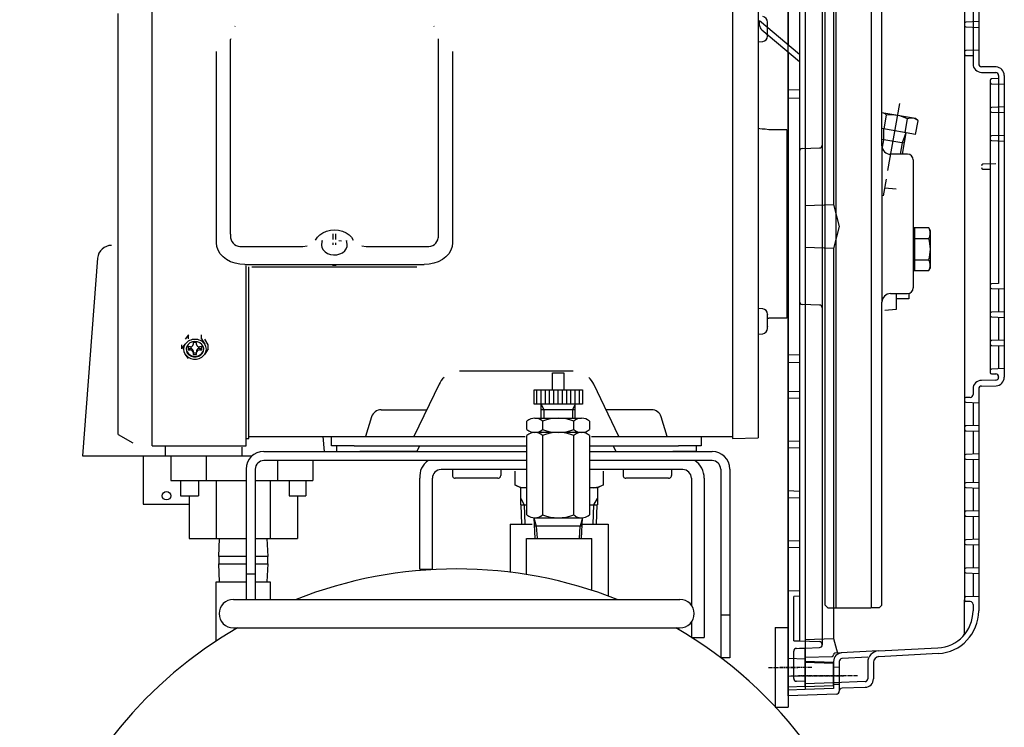
# Model space of a CAD drawing. Extents: x 5082 to 6859, y -6074 to -4933.
# Drawn here: x 5989 to 6335, y -5733 to -5484 of the extents above; entities that cross this region are included whole.
import ezdxf

# ---------------------------------------------------------------- set-up
doc = ezdxf.new("R2010")
doc.units = 0
doc.header["$MEASUREMENT"] = 0
doc.linetypes.add('DASH_CENTER', pattern=[36, 24, -3, 6, -3])
doc.linetypes.add('DOT_CENTER', pattern=[2, 1.25, -0.25, 0.25, -0.25])
doc.layers.get('0').update_dxf_attribs({"linetype": 'CONTINUOUS'})
doc.layers.add('1', color=7, linetype='CONTINUOUS')

# ---------------------------------------------------------------- blocks, each defined once
blk = doc.blocks.new('F07_10_3D')
at = {"layer": '1', "color": 2, "linetype": 'CONTINUOUS'}
for p, q in [((6293.06, -5543.46), (6297.06, -5543.81)), ((6303.56, -5572.7), (6303.56, -5557.3)), ((6308.48, -5557.5), (6303.56, -5557.5)), ((6309.06, -5558.5), (6308.48, -5557.5)), ((6303.56, -5561.25), (6308.48, -5561.25)), ((6309.06, -5571.5), (6309.06, -5558.5)), ((6303.56, -5568.75), (6308.48, -5568.75)), ((6308.48, -5572.51), (6309.06, -5571.5)), ((6303.56, -5572.51), (6308.48, -5572.51)), ((6297.06, -5580.6), (6297.06, -5586.19)), ((6301.56, -5582.5), (6297.06, -5582.5)), ((6301.56, -5580.54), (6301.56, -5582.5)), ((6297.06, -5586.19), (6293.06, -5586.54))]:
    blk.add_line(p, q, dxfattribs=at)
for centre, radius, start, end in [((6305.71, -5559.36), 3.35, -34.2285, 24.0207), ((6296.64, -5565), 12.42, -17.588, 17.588), ((6305.71, -5570.64), 3.35, -24.0207, 34.2285)]:
    blk.add_arc(centre, radius, start, end, dxfattribs=at)
blk = doc.blocks.new('11633010A')
blk.add_blockref('F07_10_3D', (0, 0))
blk = doc.blocks.new('06671402')
at = {"layer": '1', "color": 2, "linetype": 'CONTINUOUS'}
for p, q in [((6162.97, -5643), (6162.97, -5647.84)), ((6194.15, -5647.84), (6194.15, -5643.06)), ((6165.06, -5648.84), (6162.97, -5647.84)), ((6194.15, -5647.84), (6192.06, -5648.84)), ((6167.07, -5648.84), (6165.06, -5648.84)), ((6165.06, -5654.84), (6165.06, -5648.84)), ((6192.06, -5648.84), (6189.22, -5648.84)), ((6192.06, -5648.84), (6192.06, -5654.84)), ((6165.06, -5652.64), (6166.33, -5654.84)), ((6165.06, -5654.84), (6167.28, -5654.84)), ((6165.17, -5654.84), (6165.38, -5661.68)), ((6166.33, -5654.84), (6166.55, -5661.68)), ((6189.22, -5654.84), (6192.06, -5654.84)), ((6190.58, -5661.68), (6190.79, -5654.84)), ((6190.79, -5654.84), (6192.06, -5652.64)), ((6191.74, -5661.68), (6191.95, -5654.84)), ((6058.91, -5673.06), (6059.23, -5666.66)), ((6075.89, -5666.66), (6076.21, -5673.06)), ((6058.91, -5673.06), (6058.91, -5675.56)), ((6068.56, -5673.06), (6058.91, -5673.06)), ((6059.23, -5681.96), (6058.91, -5675.56)), ((6058.91, -5675.56), (6059.26, -5675.56)), ((6059.26, -5675.56), (6068.56, -5675.56)), ((6076.21, -5673.06), (6071.76, -5673.06)), ((6071.76, -5675.56), (6076.21, -5675.56)), ((6076.21, -5675.56), (6075.89, -5681.96)), ((6076.21, -5675.56), (6076.21, -5673.06))]:
    blk.add_line(p, q, dxfattribs=at)
for centre, start, end in [((6166.87, -5640.76), -118.8507, -88.5891), ((6190.25, -5640.76), -97.3675, -61.1493)]:
    blk.add_arc(centre, 8.08, start, end, dxfattribs=at)
blk = doc.blocks.new('CFD07_85_61')
at = {"layer": '1', "color": 2, "linetype": 'CONTINUOUS'}
for p, q in [((6273.06, -5426.1), (6272.06, -5427.1)), ((6275.91, -5426.1), (6273.06, -5426.1)), ((6288.21, -5426.1), (6291.06, -5426.1)), ((6291.06, -5426.1), (6292.06, -5427.1)), ((6272.06, -5558.6), (6272.06, -5427.1)), ((6292.06, -5528.6), (6292.06, -5427.1)), ((6292.06, -5527.58), (6292.06, -5583.6)), ((6301.06, -5531.6), (6295.06, -5531.6)), ((6303.06, -5533.6), (6303.06, -5578.6)), ((6272.06, -5690.1), (6272.06, -5558.6)), ((6295.06, -5580.6), (6301.06, -5580.6)), ((6292.06, -5690.1), (6292.06, -5583.6)), ((6272.06, -5690.1), (6273.06, -5691.1)), ((6273.06, -5691.1), (6275.91, -5691.1)), ((6291.06, -5691.1), (6288.21, -5691.1)), ((6292.06, -5690.1), (6291.06, -5691.1))]:
    blk.add_line(p, q, dxfattribs=at)
at = {"layer": '1', "color": 7, "linetype": 'CONTINUOUS'}
for p, q in [((6275.91, -5691.1), (6275.91, -5426.1)), ((6275.91, -5426.1), (6288.21, -5426.1)), ((6288.21, -5426.1), (6288.21, -5691.1)), ((6303.87, -5519.08), (6292.06, -5517)), ((6292.82, -5522.72), (6293.67, -5517.88)), ((6300.21, -5524.02), (6301.06, -5519.18)), ((6304.76, -5519.83), (6303.87, -5519.08)), ((6303.9, -5524.68), (6304.76, -5519.83)), ((6303.9, -5524.68), (6292.06, -5522.59)), ((6299.8, -5527.76), (6292.06, -5526.4)), ((6300.45, -5524.07), (6299.12, -5531.6)), ((6275.91, -5691.1), (6288.2, -5691.1))]:
    blk.add_line(p, q, dxfattribs=at)
at = {"layer": '1', "color": 2, "linetype": 'DASH_CENTER'}
blk.add_line((6298.21, -5513.74), (6292.3, -5547.29), dxfattribs=at)
at = {"layer": '1', "color": 3, "linetype": 'CONTINUOUS'}
for p, q in [((6292.57, -5522.68), (6292.59, -5526.49)), ((6292.59, -5526.49), (6292.12, -5529.17)), ((6300.45, -5524.07), (6299.14, -5527.64)), ((6299.14, -5527.64), (6298.44, -5531.6))]:
    blk.add_line(p, q, dxfattribs=at)
at = {"layer": '1', "color": 7, "linetype": 'CONTINUOUS'}
for centre, radius, start, end in [((6291.33, -5520.28), 3.35, 45.7715, 77.4545), ((6295.31, -5530.19), 12.42, 62.412, 97.588), ((6302.44, -5522.24), 3.35, 55.9793, 114.2285)]:
    blk.add_arc(centre, radius, start, end, dxfattribs=at)
at = {"layer": '1', "color": 2, "linetype": 'CONTINUOUS'}
for centre, radius, start, end in [((6295.06, -5528.6), 3, 180, -90), ((6301.06, -5533.6), 2, 0, 90), ((6301.06, -5578.6), 2, -90, 0), ((6295.06, -5583.6), 3, 90, 180)]:
    blk.add_arc(centre, radius, start, end, dxfattribs=at)
blk = doc.blocks.new('SF_JR_075KW')
blk.add_blockref('CFD07_85_61', (0, 0))
blk = doc.blocks.new('01600500')
at = {"layer": '1', "color": 2, "linetype": 'CONTINUOUS'}
for p, q in [((6259.06, -5556.97), (6259.06, -5391.97)), ((6265.06, -5405.47), (6265.06, -5556.97)), ((6275.06, -5412.08), (6275.06, -5549.25)), ((6324.06, -5421.78), (6324.06, -5499.83)), ((6326.06, -5421.78), (6326.06, -5499.83)), ((6321.06, -5425.63), (6321.06, -5556.97)), ((6326.06, -5485), (6321.54, -5485.15)), ((6321.54, -5486.84), (6326.06, -5487)), ((6326.06, -5495), (6321.54, -5495.16)), ((6321.54, -5496.84), (6324.06, -5496.93)), ((6327.01, -5502.82), (6332.08, -5502.92)), ((6332.17, -5500.92), (6327.04, -5500.83)), ((6330.06, -5505.63), (6330.06, -5556.97)), ((6333.06, -5505.04), (6330.54, -5505.13)), ((6333.06, -5503.92), (6333.06, -5556.97)), ((6335.06, -5503.92), (6335.06, -5556.97)), ((6330.54, -5506.82), (6335.06, -5506.97)), ((6335.06, -5514.97), (6330.54, -5515.13)), ((6330.54, -5516.82), (6335.06, -5516.97)), ((6335.06, -5524.97), (6330.54, -5525.13)), ((6330.54, -5526.82), (6335.06, -5526.97)), ((6332.06, -5534.97), (6327.54, -5535.13)), ((6327.54, -5536.82), (6330.06, -5536.9)), ((6265.06, -5549.6), (6275.06, -5549.25)), ((6275.06, -5549.25), (6277.06, -5556.97)), ((6259.06, -5721.97), (6259.06, -5556.97)), ((6265.06, -5556.97), (6265.06, -5708.47)), ((6277.06, -5556.97), (6275.06, -5564.7)), ((6321.06, -5556.97), (6321.06, -5688.32)), ((6330.06, -5556.97), (6330.06, -5608.32)), ((6333.06, -5556.97), (6333.06, -5577.04)), ((6335.06, -5556.97), (6335.06, -5576.97)), ((6275.06, -5564.7), (6265.06, -5564.35)), ((6275.06, -5564.7), (6275.06, -5701.87)), ((6333.06, -5577.04), (6330.54, -5577.13)), ((6330.54, -5578.82), (6335.06, -5578.97)), ((6333.06, -5578.9), (6333.06, -5587.04)), ((6335.06, -5576.97), (6335.06, -5610.03)), ((6335.06, -5586.97), (6330.54, -5587.13)), ((6330.54, -5588.82), (6335.06, -5588.97)), ((6333.06, -5588.9), (6333.06, -5597.04)), ((6335.06, -5596.97), (6330.54, -5597.13)), ((6330.54, -5598.82), (6335.06, -5598.97)), ((6333.06, -5598.9), (6333.06, -5607.04)), ((6335.06, -5606.97), (6330.54, -5607.13)), ((6330.54, -5608.82), (6332.1, -5608.87)), ((6333.06, -5609.87), (6333.06, -5610.03)), ((6332.1, -5611.03), (6327.01, -5611.12)), ((6327.04, -5613.12), (6332.17, -5613.03)), ((6323.1, -5617.08), (6321.54, -5617.13)), ((6324.06, -5614.12), (6324.06, -5616.08)), ((6326.06, -5614.12), (6326.06, -5688.97)), ((6321.54, -5618.82), (6326.06, -5618.97)), ((6324.06, -5618.9), (6324.06, -5627.04)), ((6326.06, -5626.97), (6321.54, -5627.13)), ((6321.54, -5628.82), (6326.06, -5628.97)), ((6324.06, -5628.9), (6324.06, -5637.04)), ((6326.06, -5636.97), (6321.54, -5637.13)), ((6321.54, -5638.82), (6326.06, -5638.97)), ((6324.06, -5638.9), (6324.06, -5647.04)), ((6326.06, -5646.97), (6321.54, -5647.13)), ((6321.54, -5648.82), (6326.06, -5648.97)), ((6324.06, -5648.9), (6324.06, -5657.04)), ((6326.06, -5656.97), (6321.54, -5657.13)), ((6321.54, -5658.82), (6326.06, -5658.97)), ((6324.06, -5658.9), (6324.06, -5667.04)), ((6326.06, -5666.97), (6321.54, -5667.13)), ((6321.54, -5668.82), (6326.06, -5668.97)), ((6324.06, -5668.9), (6324.06, -5677.04)), ((6326.06, -5676.97), (6321.54, -5677.13)), ((6321.54, -5678.82), (6326.06, -5678.97)), ((6324.06, -5678.9), (6324.06, -5687.04)), ((6321.06, -5699.72), (6321.06, -5688.32)), ((6321.54, -5687.13), (6326.06, -5686.97)), ((6323.1, -5688.87), (6321.54, -5688.82)), ((6324.06, -5689.87), (6324.06, -5692.17)), ((6326.06, -5688.97), (6326.06, -5692.17)), ((6265.06, -5702.22), (6275.06, -5701.87)), ((6275.06, -5701.87), (6276.39, -5707.01)), ((6290.85, -5706.25), (6275.54, -5707.05)), ((6290.85, -5706.25), (6311.74, -5705.15)), ((6311.85, -5707.15), (6290.96, -5708.25)), ((6265.06, -5708.47), (6274.58, -5708.14)), ((6265.06, -5708.47), (6265.06, -5717.76)), ((6275.06, -5710.32), (6265.06, -5709.97)), ((6275.06, -5707.64), (6275.06, -5707.55)), ((6275.06, -5709.92), (6275.06, -5710.32)), ((6275.06, -5710.32), (6275.06, -5717.41)), ((6277.06, -5709.92), (6277.06, -5720.31)), ((6287.06, -5708.45), (6278.01, -5708.92)), ((6287.06, -5710.24), (6287.06, -5716.03)), ((6289.06, -5710.24), (6289.06, -5716.03)), ((6277.06, -5711.97), (6275.06, -5712.04)), ((6275.06, -5717.41), (6265.06, -5717.76)), ((6286.1, -5717.03), (6275.06, -5717.41)), ((6275.06, -5717.41), (6275.06, -5719.41)), ((6265.06, -5719.76), (6259.06, -5719.97)), ((6265.06, -5717.76), (6265.06, -5719.76)), ((6275.06, -5719.41), (6265.06, -5719.76)), ((6275.06, -5717.9), (6277.06, -5717.97)), ((6277.06, -5720.31), (6277.06, -5720.38)), ((6286.17, -5719.03), (6278.03, -5719.31)), ((6276.1, -5721.38), (6259.06, -5721.97))]:
    blk.add_line(p, q, dxfattribs=at)
at = {"layer": '1', "color": 2, "linetype": 'DOT_CENTER'}
blk.add_line((6283.45, -5714.97), (6262.73, -5714.97), dxfattribs=at)
at = {"layer": '1', "color": 2, "linetype": 'CONTINUOUS'}
for centre, radius, start, end in [((6321.56, -5485.65), 0.5, 92, 180), ((6321.56, -5486.34), 0.5, 180, -92), ((6321.56, -5495.66), 0.5, 92, 180), ((6321.56, -5496.34), 0.5, 180, -92), ((6327.06, -5499.83), 3, 180, -91.0656), ((6327.06, -5499.83), 1, 180, -91.0656), ((6332.06, -5503.92), 1, 0, 88.9344), ((6332.06, -5503.92), 3, 0, 88), ((6330.56, -5505.63), 0.5, 92, 180), ((6330.56, -5506.32), 0.5, 180, -92), ((6330.56, -5515.63), 0.5, 92, 180), ((6330.56, -5516.32), 0.5, 180, -92), ((6330.56, -5525.63), 0.5, 92, 180), ((6330.56, -5526.32), 0.5, 180, -92), ((6327.56, -5535.63), 0.5, 92, 180), ((6327.56, -5536.32), 0.5, 180, -92), ((6330.56, -5577.63), 0.5, 92, 180), ((6330.56, -5578.32), 0.5, 180, -92), ((6330.56, -5587.63), 0.5, 92, 180), ((6330.56, -5588.32), 0.5, 180, -92), ((6330.56, -5597.63), 0.5, 92, 180), ((6330.56, -5598.32), 0.5, 180, -92), ((6330.56, -5607.63), 0.5, 92, 180), ((6330.56, -5608.32), 0.5, 180, -92), ((6332.06, -5609.87), 1, 0, 88), ((6332.06, -5610.03), 1, -88, 0), ((6332.06, -5610.03), 3, -88, 0), ((6327.06, -5614.12), 3, 91.0656, 180), ((6327.06, -5614.12), 1, 91.0656, 180), ((6321.56, -5617.63), 0.5, 92, 180), ((6323.06, -5616.08), 1, -88, 0), ((6321.56, -5618.32), 0.5, 180, -92), ((6321.56, -5627.63), 0.5, 92, 180), ((6321.56, -5628.32), 0.5, 180, -92), ((6321.56, -5637.63), 0.5, 92, 180), ((6321.56, -5638.32), 0.5, 180, -92), ((6321.56, -5647.63), 0.5, 92, 180), ((6321.56, -5648.32), 0.5, 180, -92), ((6321.56, -5657.63), 0.5, 92, 180), ((6321.56, -5658.32), 0.5, 180, -92), ((6321.56, -5667.63), 0.5, 92, 180), ((6321.56, -5668.32), 0.5, 180, -92), ((6321.56, -5677.63), 0.5, 92, 180), ((6321.56, -5678.32), 0.5, 180, -92), ((6321.56, -5687.63), 0.5, 92, 180), ((6321.56, -5688.32), 0.5, 180, -92), ((6323.06, -5689.87), 1, 0, 88), ((6311.06, -5692.17), 13, -87, 0), ((6311.06, -5692.17), 15, -87, 0), ((6319.06, -5699.72), 2, -43.3418, 0), ((6278.06, -5709.92), 3, 93, 180), ((6275.56, -5707.55), 0.5, 93, 180), ((6291.06, -5710.24), 4, 93, 180), ((6274.56, -5707.64), 0.5, -88, 0), ((6278.06, -5709.92), 1, 93, 180), ((6291.06, -5710.24), 2, 93, 180), ((6286.06, -5716.03), 1, -88, 0), ((6286.06, -5716.03), 3, -88, 0), ((6276.06, -5720.38), 1, -88, 0), ((6278.06, -5720.31), 1, 92, 180)]:
    blk.add_arc(centre, radius, start, end, dxfattribs=at)
blk = doc.blocks.new('01600510')
at = {"layer": '1', "color": 2, "linetype": 'CONTINUOUS'}
for p, q in [((6263.06, -5411.28), (6263.06, -5687)), ((6271.06, -5410.04), (6271.06, -5703.97)), ((6259.06, -5478.14), (6259.06, -5493.14)), ((6249.06, -5486.32), (6249.06, -5484.75)), ((6263.06, -5496.5), (6249.06, -5484.75)), ((6249.78, -5487.85), (6263.06, -5499)), ((6259.06, -5495.64), (6259.06, -5539.83)), ((6259.06, -5508.86), (6263.06, -5509)), ((6263.06, -5511.86), (6259.06, -5512)), ((6264.03, -5529.6), (6270.1, -5529.39)), ((6259.06, -5539.83), (6259.06, -5719)), ((6270.1, -5584.62), (6264.03, -5584.4)), ((6259.06, -5602), (6263.06, -5602.14)), ((6263.06, -5604.86), (6259.06, -5605)), ((6263.06, -5615.14), (6259.06, -5615)), ((6263.06, -5617.36), (6259.06, -5617.5)), ((6263.06, -5632.64), (6259.06, -5632.5)), ((6263.06, -5634.86), (6259.06, -5635)), ((6263.06, -5650.14), (6259.06, -5650)), ((6263.06, -5652.36), (6259.06, -5652.5)), ((6263.06, -5667.64), (6259.06, -5667.5)), ((6263.06, -5669.86), (6259.06, -5670)), ((6259.06, -5685), (6263.06, -5685.14)), ((6263.06, -5687), (6261.06, -5687.07)), ((6261.06, -5702.65), (6261.06, -5687.07)), ((6263.06, -5687), (6263.06, -5702.72)), ((6261.06, -5702.65), (6263.06, -5702.72)), ((6263.06, -5702.72), (6270.1, -5702.97)), ((6261.06, -5715.9), (6261.06, -5706.32)), ((6262.03, -5705.32), (6263.06, -5705.28)), ((6263.06, -5705.28), (6265.06, -5705.21)), ((6265.06, -5705.21), (6270.1, -5705.04)), ((6265.06, -5718.79), (6265.06, -5705.21)), ((6271.06, -5703.97), (6271.06, -5704.04)), ((6259.06, -5708.79), (6265.06, -5709)), ((6265.06, -5710.15), (6275.06, -5710.5)), ((6275.06, -5718.44), (6275.06, -5710.5)), ((6265.06, -5715), (6259.06, -5715.21)), ((6265.06, -5717), (6262.03, -5716.9)), ((6265.06, -5718.79), (6259.06, -5719)), ((6265.06, -5718.79), (6275.06, -5718.44))]:
    blk.add_line(p, q, dxfattribs=at)
at = {"layer": '1', "color": 2, "linetype": 'DOT_CENTER'}
for p, q in [((6267.42, -5712), (6255.94, -5712)), ((6259.98, -5715), (6278.49, -5715))]:
    blk.add_line(p, q, dxfattribs=at)
at = {"layer": '1', "color": 2, "linetype": 'CONTINUOUS'}
for centre, radius, start, end in [((6251.06, -5486.32), 2, 180, -130), ((6264.06, -5530.6), 1, 92, 180), ((6270.06, -5528.39), 1, -88, 0), ((6264.06, -5583.4), 1, 180, -92), ((6270.06, -5585.62), 1, 0, 88), ((6270.06, -5703.97), 1, 0, 88), ((6262.06, -5706.32), 1, 92, 180), ((6270.06, -5704.04), 1, -88, 0), ((6262.06, -5715.9), 1, 180, -92)]:
    blk.add_arc(centre, radius, start, end, dxfattribs=at)
blk = doc.blocks.new('MDR2')
at = {"layer": '1', "color": 2, "linetype": 'CONTINUOUS'}
for p, q in [((6016.3, -5568.14), (6011.06, -5637.66)), ((6095.55, -5630.9), (6095.94, -5636.1)), ((6040.06, -5634.1), (6040.06, -5637.66)), ((6011.06, -5637.66), (6070.17, -5637.66)), ((6032.36, -5637.66), (6032.36, -5654.66)), ((6042.06, -5637.66), (6042.06, -5646.37)), ((6042.06, -5637.66), (6042.06, -5646.37)), ((6054.56, -5637.66), (6054.56, -5638.5)), ((6067.06, -5634.6), (6067.06, -5637.66)), ((6054.56, -5638.5), (6054.56, -5646.37)), ((6079.56, -5639.3), (6079.56, -5646.37)), ((6092.06, -5639.3), (6092.06, -5646.37)), ((6042.06, -5646.37), (6068.56, -5646.37)), ((6045.53, -5646.37), (6045.53, -5651.66)), ((6051.8, -5646.66), (6051.8, -5651.66)), ((6058.06, -5646.37), (6058.06, -5666.66)), ((6071.76, -5646.37), (6092.06, -5646.37)), ((6077.06, -5646.51), (6077.06, -5666.66)), ((6083.73, -5646.37), (6083.73, -5651.66)), ((6089.59, -5646.37), (6089.59, -5651.66)), ((6045.53, -5651.66), (6051.8, -5651.66)), ((6048.56, -5651.66), (6048.56, -5666.66)), ((6083.73, -5651.66), (6089.59, -5651.66)), ((6086.56, -5651.66), (6086.56, -5666.66)), ((6032.36, -5654.66), (6048.56, -5654.66)), ((6048.56, -5666.66), (6068.56, -5666.66)), ((6071.76, -5666.66), (6086.56, -5666.66))]:
    blk.add_line(p, q, dxfattribs=at)
blk.add_circle((6040.56, -5651.66), 1.5, dxfattribs=at)
blk.add_arc((6021.28, -5568.66), 5, 90, 174.1226, dxfattribs=at)
blk = doc.blocks.new('0_75KW_IE3')
at = {"color": 7, "linetype": 'CONTINUOUS'}
for p, q in [((6035.56, -5634.1), (6035.56, -5471.5)), ((6023.56, -5556.1), (6023.56, -5482.1)), ((6239.56, -5480.6), (6239.56, -5631.6)), ((6248.56, -5480.84), (6248.56, -5631.37)), ((6251.86, -5485.2), (6251.86, -5485.13)), ((6251.86, -5485.2), (6251.86, -5485.2)), ((6251.86, -5485.27), (6251.86, -5485.2)), ((6251.86, -5486.8), (6251.86, -5485.27)), ((6064.67, -5486.59), (6064.61, -5486.65)), ((6064.71, -5486.56), (6064.67, -5486.59)), ((6134.49, -5486.56), (6134.53, -5486.59)), ((6134.53, -5486.59), (6134.6, -5486.65)), ((6251.86, -5486.8), (6251.86, -5486.8)), ((6251.86, -5487.02), (6251.86, -5486.8)), ((6251.86, -5488.19), (6251.86, -5487.02)), ((6251.86, -5488.4), (6251.86, -5488.19)), ((6251.86, -5488.4), (6251.86, -5488.4)), ((6251.86, -5489.94), (6251.86, -5488.4)), ((6063.18, -5490.98), (6063.1, -5491.23)), ((6063.1, -5559.68), (6063.1, -5491.23)), ((6063.18, -5490.98), (6063.18, -5490.98)), ((6136.03, -5490.98), (6136.03, -5490.98)), ((6136.03, -5490.98), (6136.1, -5491.23)), ((6136.1, -5491.23), (6136.1, -5559.68)), ((6248.56, -5492.1), (6250.12, -5491.97)), ((6251.86, -5490), (6251.86, -5489.94)), ((6251.86, -5490), (6251.86, -5490)), ((6251.86, -5490.07), (6251.86, -5490)), ((6058.1, -5561.48), (6058.1, -5495.49)), ((6141.1, -5495.49), (6141.1, -5561.48)), ((6248.71, -5522.62), (6248.56, -5522.6)), ((6249.16, -5522.66), (6248.71, -5522.62)), ((6249.91, -5522.74), (6249.16, -5522.66)), ((6250.96, -5522.84), (6249.91, -5522.74)), ((6252.31, -5522.98), (6250.96, -5522.84)), ((6258.56, -5522.98), (6252.31, -5522.98)), ((6258.56, -5522.98), (6258.56, -5589.23)), ((6023.56, -5630.1), (6023.56, -5556.1)), ((6096.79, -5558.66), (6098.17, -5558.32)), ((6098.17, -5558.32), (6099.6, -5558.21)), ((6099.6, -5558.21), (6101.04, -5558.32)), ((6101.04, -5558.32), (6102.41, -5558.66)), ((6058.1, -5562.77), (6058.1, -5561.48)), ((6063.1, -5559.68), (6063.1, -5560.96)), ((6092.98, -5561.82), (6093.59, -5560.82)), ((6093.59, -5560.82), (6094.45, -5559.94)), ((6094.45, -5559.94), (6095.54, -5559.2)), ((6095.54, -5559.2), (6096.79, -5558.66)), ((6099.09, -5559.65), (6099.09, -5560.22)), ((6099.09, -5560.22), (6099.09, -5561.57)), ((6100.11, -5560.22), (6100.11, -5559.65)), ((6100.11, -5561.57), (6100.11, -5560.22)), ((6102.41, -5558.66), (6103.67, -5559.2)), ((6103.67, -5559.2), (6104.75, -5559.94)), ((6104.75, -5559.94), (6105.62, -5560.82)), ((6105.62, -5560.82), (6106.22, -5561.82)), ((6136.1, -5559.68), (6136.1, -5560.96)), ((6141.1, -5561.48), (6141.1, -5562.77)), ((6058.26, -5564.1), (6058.1, -5562.77)), ((6058.71, -5565.39), (6058.26, -5564.1)), ((6067.1, -5564.02), (6088.49, -5564.02)), ((6088.49, -5564.02), (6089.99, -5563.86)), ((6095.09, -5563.21), (6095.06, -5563.57)), ((6095.06, -5563.57), (6095.2, -5564.42)), ((6095.26, -5561.96), (6095.09, -5563.21)), ((6095.2, -5564.42), (6095.62, -5565.23)), ((6095.23, -5562.3), (6095.26, -5561.94)), ((6095.62, -5565.23), (6096.28, -5565.92)), ((6099.09, -5562.7), (6099.09, -5563.47)), ((6100.11, -5563.48), (6100.11, -5562.7)), ((6101.11, -5561.93), (6102.06, -5562.03)), ((6103.2, -5565.59), (6103.75, -5564.83)), ((6103.75, -5564.83), (6104.03, -5564)), ((6104.04, -5563.21), (6103.87, -5561.96)), ((6103.87, -5561.96), (6103.88, -5562.06)), ((6104.03, -5564), (6104.04, -5563.21)), ((6109.22, -5563.86), (6110.71, -5564.02)), ((6110.71, -5564.02), (6132.1, -5564.02)), ((6140.95, -5564.1), (6140.5, -5565.39)), ((6141.1, -5562.77), (6140.95, -5564.1)), ((6059.44, -5566.6), (6058.71, -5565.39)), ((6060.44, -5567.69), (6059.44, -5566.6)), ((6061.68, -5568.63), (6060.44, -5567.69)), ((6063.1, -5569.4), (6061.68, -5568.63)), ((6096.28, -5565.92), (6097.15, -5566.47)), ((6097.15, -5566.47), (6098.17, -5566.84)), ((6098.17, -5566.84), (6099.28, -5567)), ((6099.28, -5567), (6100.41, -5566.95)), ((6100.41, -5566.95), (6101.48, -5566.68)), ((6101.48, -5566.68), (6102.43, -5566.22)), ((6102.43, -5566.22), (6103.2, -5565.59)), ((6137.53, -5568.63), (6136.1, -5569.4)), ((6138.76, -5567.69), (6137.53, -5568.63)), ((6139.76, -5566.6), (6138.76, -5567.69)), ((6140.5, -5565.39), (6139.76, -5566.6)), ((6064.68, -5569.96), (6063.1, -5569.4)), ((6066.37, -5570.31), (6064.68, -5569.96)), ((6068.1, -5570.43), (6066.37, -5570.31)), ((6068.1, -5570.43), (6131.1, -5570.43)), ((6068.56, -5634.1), (6068.56, -5570.89)), ((6069.56, -5631.6), (6069.56, -5571.17)), ((6070.56, -5571.23), (6128.56, -5571.23)), ((6132.84, -5570.31), (6131.1, -5570.43)), ((6134.52, -5569.96), (6132.84, -5570.31)), ((6136.1, -5569.4), (6134.52, -5569.96)), ((6250.12, -5585.99), (6248.56, -5585.85)), ((6251.86, -5587.93), (6251.86, -5587.88)), ((6251.86, -5587.88), (6251.86, -5587.93)), ((6251.86, -5587.98), (6251.86, -5587.88)), ((6251.86, -5587.98), (6251.86, -5587.93)), ((6251.86, -5588.57), (6251.86, -5587.98)), ((6251.86, -5588.68), (6251.86, -5588.57)), ((6251.86, -5588.57), (6251.86, -5588.57)), ((6251.86, -5588.74), (6251.86, -5588.57)), ((6251.86, -5588.73), (6251.86, -5588.68)), ((6251.86, -5590.83), (6251.86, -5588.73)), ((6251.86, -5589.27), (6252.31, -5589.23)), ((6258.56, -5589.23), (6252.31, -5589.23)), ((6251.86, -5590.86), (6251.86, -5590.83)), ((6251.86, -5591.05), (6251.86, -5590.83)), ((6251.86, -5591.05), (6251.86, -5590.86)), ((6251.86, -5592.06), (6251.86, -5591.05)), ((6251.86, -5592.25), (6251.86, -5592.06)), ((6251.86, -5592.22), (6251.86, -5592.06)), ((6251.86, -5592.22), (6251.86, -5592.25)), ((6251.86, -5592.82), (6251.86, -5592.22)), ((6048.26, -5595.12), (6047.1, -5596.67)), ((6048.26, -5596.51), (6048.26, -5595.12)), ((6052.87, -5596.51), (6052.87, -5595.12)), ((6248.56, -5594.85), (6250.12, -5594.72)), ((6045.95, -5599.98), (6047.1, -5598.42)), ((6045.95, -5599.98), (6045.95, -5598.58)), ((6047.68, -5599.17), (6047.47, -5599.95)), ((6048.14, -5598.48), (6047.68, -5599.17)), ((6048.82, -5597.94), (6048.14, -5598.48)), ((6048.96, -5599.37), (6048.16, -5599.37)), ((6048.16, -5599.37), (6048.16, -5600.41)), ((6049.65, -5597.59), (6048.82, -5597.94)), ((6050.56, -5597.47), (6049.65, -5597.59)), ((6051.16, -5597.83), (6049.96, -5597.83)), ((6049.96, -5597.83), (6049.96, -5598.5)), ((6051.48, -5597.59), (6050.56, -5597.47)), ((6051.16, -5598.5), (6051.16, -5597.83)), ((6052.31, -5597.94), (6051.48, -5597.59)), ((6052.96, -5599.37), (6052.16, -5599.37)), ((6052.99, -5598.48), (6052.31, -5597.94)), ((6052.87, -5596.51), (6054.03, -5598.42)), ((6052.96, -5600.41), (6052.96, -5599.37)), ((6053.45, -5599.17), (6052.99, -5598.48)), ((6053.66, -5599.95), (6053.45, -5599.17)), ((6055.18, -5598.58), (6054.03, -5596.67)), ((6055.18, -5599.98), (6055.18, -5598.58)), ((6048.26, -5603.44), (6047.1, -5601.89)), ((6047.47, -5599.95), (6047.54, -5600.75)), ((6047.54, -5600.75), (6047.88, -5601.5)), ((6047.88, -5601.5), (6048.46, -5602.12)), ((6048.16, -5599.91), (6048.96, -5599.91)), ((6048.16, -5600.41), (6048.96, -5600.41)), ((6048.46, -5602.12), (6049.22, -5602.57)), ((6049.22, -5602.57), (6050.1, -5602.81)), ((6049.96, -5600.77), (6049.96, -5601.27)), ((6049.96, -5601.27), (6049.96, -5601.98)), ((6049.96, -5601.48), (6051.16, -5601.48)), ((6049.96, -5601.98), (6051.16, -5601.98)), ((6050.1, -5602.81), (6051.03, -5602.81)), ((6051.03, -5602.81), (6051.91, -5602.57)), ((6051.16, -5600.77), (6051.16, -5601.27)), ((6051.16, -5601.98), (6051.16, -5601.27)), ((6051.91, -5602.57), (6052.67, -5602.12)), ((6052.16, -5599.91), (6052.96, -5599.91)), ((6052.16, -5600.41), (6052.96, -5600.41)), ((6052.67, -5602.12), (6053.25, -5601.5)), ((6053.25, -5601.5), (6053.59, -5600.75)), ((6053.59, -5600.75), (6053.66, -5599.95)), ((6055.18, -5599.98), (6054.03, -5601.89)), ((6183.53, -5607.93), (6143.59, -5607.93)), ((6136.38, -5612.46), (6127.52, -5630.9)), ((6199.6, -5630.9), (6190.74, -5612.46)), ((6112.68, -5623.92), (6110.56, -5630.9)), ((6116.07, -5621.42), (6132.08, -5621.42)), ((6211.06, -5621.42), (6195.05, -5621.42)), ((6216.56, -5630.9), (6214.44, -5623.92)), ((6023.56, -5630.1), (6028.71, -5633.1)), ((6069.56, -5630.9), (6098.56, -5630.9)), ((6098.56, -5634.1), (6098.56, -5630.9)), ((6098.56, -5630.9), (6106.56, -5630.9)), ((6106.56, -5630.9), (6166.59, -5630.9)), ((6189.94, -5630.9), (6220.56, -5630.9)), ((6220.56, -5630.9), (6228.56, -5630.9)), ((6228.56, -5630.9), (6239.56, -5630.9)), ((6228.56, -5630.9), (6228.56, -5634.1)), ((6035.56, -5634.1), (6068.56, -5634.1)), ((6068.56, -5631.58), (6069.56, -5631.6)), ((6106.56, -5634.1), (6098.56, -5634.1)), ((6100.36, -5634.1), (6100.36, -5636.1)), ((6106.56, -5634.1), (6167.24, -5634.1)), ((6129.54, -5634.1), (6128.57, -5636.1)), ((6167.22, -5634.2), (6129.49, -5634.2)), ((6167.24, -5634.1), (6167.28, -5634.1)), ((6189.22, -5634.1), (6220.56, -5634.1)), ((6197.64, -5634.2), (6189.35, -5634.2)), ((6197.59, -5634.1), (6198.55, -5636.1)), ((6228.56, -5634.1), (6220.56, -5634.1)), ((6226.76, -5634.1), (6226.76, -5636.1)), ((6239.56, -5631.6), (6248.56, -5631.37)), ((6100.36, -5636.1), (6108.56, -5636.1)), ((6128.57, -5636.1), (6108.56, -5636.1)), ((6198.55, -5636.1), (6218.56, -5636.1)), ((6226.76, -5636.1), (6218.56, -5636.1))]:
    blk.add_line(p, q, dxfattribs=at)
for centre, radius, start, end in [((6249.96, -5485.13), 1.9, 0, 85), ((6249.96, -5490.07), 1.9, -85, 0), ((6066.69, -5560.42), 3.63, -171.4274, -83.4471), ((6132.52, -5560.42), 3.63, -96.5529, -8.5726), ((6099.56, -5567.44), 3.19, -110.445, -69.555), ((6249.96, -5587.88), 1.9, 0, 85), ((6249.96, -5592.82), 1.9, -85, 0), ((6049.64, -5600.15), 3.08, 145.7355, -145.7355), ((6050.47, -5600.83), 4.14, 88.695, 144.435), ((6049.03, -5598.43), 0.94, -93.8111, -4.4022), ((6050.66, -5600.83), 4.14, 35.5649, 91.3051), ((6052.1, -5598.43), 0.94, -175.598, -86.1887), ((6051.49, -5600.15), 3.08, -34.2649, 34.2649), ((6050.47, -5599.48), 4.14, -144.4351, -88.695), ((6050.56, -5599.55), 3.13, -171.2391, -8.7609), ((6049.03, -5600.85), 0.94, 4.4022, 93.8111), ((6049.03, -5601.35), 0.94, 4.4021, 93.8114), ((6050.66, -5599.48), 4.14, -91.3051, -35.5648), ((6052.1, -5600.85), 0.94, 86.1887, 175.598), ((6052.1, -5601.35), 0.94, 86.1883, 175.5981), ((6143.59, -5615.93), 8, 132.938, 154.3393), ((6183.53, -5615.93), 8, 25.6607, 47.062), ((6116.07, -5624.97), 3.55, 90, 163.1374), ((6211.06, -5624.97), 3.55, 16.8626, 90)]:
    blk.add_arc(centre, radius, start, end, dxfattribs=at)

msp = doc.modelspace()

# ---------------------------------------------------------------- linework, layer by layer
at = {"layer": '1', "color": 2, "linetype": 'CONTINUOUS'}
for p, q in [((6176.25, -5614.42), (6176.25, -5608.42)), ((6176.25, -5608.42), (6180.25, -5608.42)), ((6180.25, -5608.42), (6180.25, -5614.42)), ((6169.75, -5619.42), (6169.75, -5614.42)), ((6169.75, -5614.42), (6186.75, -5614.42)), ((6170.75, -5619.42), (6170.75, -5614.42)), ((6172.25, -5619.42), (6172.25, -5614.42)), ((6173.75, -5619.42), (6173.75, -5614.42)), ((6175.25, -5619.42), (6175.25, -5614.42)), ((6176.75, -5619.42), (6176.75, -5614.42)), ((6178.25, -5619.42), (6178.25, -5614.42)), ((6179.75, -5619.42), (6179.75, -5614.42)), ((6181.25, -5619.42), (6181.25, -5614.42)), ((6182.75, -5619.42), (6182.75, -5614.42)), ((6184.25, -5619.42), (6184.25, -5614.42)), ((6185.75, -5619.42), (6185.75, -5614.42)), ((6186.75, -5614.42), (6186.75, -5619.42)), ((6186.75, -5619.42), (6169.75, -5619.42)), ((6172.25, -5619.42), (6173.25, -5621.42)), ((6172.25, -5624.42), (6172.25, -5619.42)), ((6184.25, -5619.42), (6183.25, -5621.42)), ((6184.25, -5624.42), (6184.25, -5619.42)), ((6184.25, -5621.42), (6172.25, -5621.42)), ((6173.25, -5621.42), (6173.25, -5624.42)), ((6183.25, -5621.42), (6183.25, -5624.42)), ((6167.28, -5628.4), (6167.28, -5625.44)), ((6170.02, -5624.42), (6186.48, -5624.42)), ((6172.76, -5625.44), (6172.76, -5628.4)), ((6183.73, -5628.4), (6183.73, -5625.44)), ((6189.22, -5625.44), (6189.22, -5628.4)), ((6167.28, -5658.4), (6167.28, -5630.44)), ((6186.48, -5629.42), (6170.02, -5629.42)), ((6172.76, -5630.44), (6172.76, -5658.4)), ((6183.73, -5658.4), (6183.73, -5630.44)), ((6189.22, -5630.44), (6189.22, -5648.55)), ((6189.22, -5648.55), (6189.22, -5658.4)), ((6169.65, -5659.4), (6170.54, -5662.42)), ((6169.65, -5659.4), (6170.03, -5666.66)), ((6170.02, -5659.42), (6185, -5659.42)), ((6185, -5659.42), (6186.48, -5659.42)), ((6186.85, -5659.4), (6185.96, -5662.42)), ((6186.47, -5666.68), (6186.85, -5659.4)), ((6170.54, -5662.42), (6170.8, -5666.56)), ((6185.69, -5666.68), (6185.96, -5662.42))]:
    msp.add_line(p, q, dxfattribs=at)
at = {"layer": '1', "color": 7, "linetype": 'CONTINUOUS'}
for p, q in [((6074.76, -5636.1), (6167.28, -5636.1)), ((6189.22, -5636.1), (6232.36, -5636.1)), ((6167.28, -5639.3), (6074.76, -5639.3)), ((6232.36, -5639.3), (6189.22, -5639.3)), ((6068.56, -5642.3), (6068.56, -5688.12)), ((6071.76, -5642.3), (6071.76, -5688.12)), ((6167.28, -5642.5), (6137.06, -5642.5)), ((6141.06, -5642.5), (6141.06, -5644.5)), ((6158.06, -5642.5), (6158.06, -5644.5)), ((6222.06, -5642.5), (6189.22, -5642.5)), ((6201.06, -5642.5), (6201.06, -5644.5)), ((6218.06, -5642.5), (6218.06, -5644.5)), ((6235.36, -5642.3), (6235.36, -5708.6)), ((6238.56, -5642.3), (6238.56, -5708.6)), ((6129.56, -5677.5), (6129.56, -5645.5)), ((6134.06, -5677.5), (6134.06, -5645.5)), ((6142.56, -5645.5), (6142.06, -5645.5)), ((6157.06, -5645.5), (6142.56, -5645.5)), ((6217.06, -5645.5), (6202.06, -5645.5)), ((6225.06, -5645.5), (6225.06, -5690.12)), ((6229.56, -5645.5), (6229.56, -5701.5)), ((6161.31, -5661.68), (6169.14, -5661.68)), ((6161.31, -5661.68), (6161.31, -5678.65)), ((6186.73, -5661.68), (6195.81, -5661.68)), ((6195.81, -5661.68), (6195.81, -5686.93)), ((6186.69, -5662.42), (6169.8, -5662.42)), ((6167.06, -5666.68), (6187.06, -5666.68)), ((6167.06, -5679.37), (6167.06, -5666.68)), ((6187.06, -5666.68), (6190.06, -5666.68)), ((6190.06, -5684.93), (6190.06, -5666.68)), ((6068.56, -5679.1), (6071.76, -5679.1)), ((6129.56, -5677.5), (6134.06, -5677.5)), ((6058.06, -5702.73), (6058.06, -5681.96)), ((6058.06, -5681.96), (6068.56, -5681.96)), ((6071.76, -5681.96), (6077.06, -5681.96)), ((6077.06, -5681.96), (6077.06, -5688.12)), ((6064.06, -5688.12), (6221.06, -5688.12)), ((6225.06, -5696.12), (6225.06, -5701.5)), ((6238.56, -5693.6), (6235.36, -5693.6)), ((6064.06, -5698.12), (6221.06, -5698.12)), ((6254.56, -5698), (6259.06, -5698)), ((6254.56, -5698), (6254.56, -5726)), ((6259.06, -5698), (6259.06, -5726)), ((6225.06, -5701.5), (6229.56, -5701.5)), ((6238.56, -5708.6), (6235.36, -5708.6)), ((6254.56, -5726), (6259.06, -5726))]:
    msp.add_line(p, q, dxfattribs=at)
at = {"layer": '1', "color": 2, "linetype": 'DOT_CENTER'}
msp.add_line((6252.17, -5712), (6262.48, -5712), dxfattribs=at)
at = {"layer": '1', "color": 2, "linetype": 'CONTINUOUS'}
for centre, radius, start, end in [((6170.02, -5628.61), 4.19, 49.0832, 130.9168), ((6178.25, -5639.63), 15.21, 68.8682, 111.1318), ((6186.48, -5628.61), 4.19, 49.0832, 130.9168), ((6170.02, -5625.23), 4.19, -130.9168, -49.0832), ((6170.02, -5633.61), 4.19, 49.0832, 130.9168), ((6178.25, -5614.21), 15.21, -111.1318, -68.8682), ((6178.25, -5644.63), 15.21, 68.8682, 111.1318), ((6186.48, -5625.23), 4.19, -130.9168, -49.0832), ((6186.48, -5633.61), 4.19, 49.0832, 130.9168), ((6170.02, -5655.23), 4.19, -130.9168, -49.0832), ((6178.25, -5644.21), 15.21, -111.1318, -68.8682), ((6186.48, -5655.23), 4.19, -130.9168, -109.1457), ((6186.48, -5655.23), 4.19, -109.1457, -49.0832)]:
    msp.add_arc(centre, radius, start, end, dxfattribs=at)
at = {"layer": '1', "color": 7, "linetype": 'CONTINUOUS'}
for centre, radius, start, end in [((6074.76, -5642.3), 6.2, 90, 180), ((6232.36, -5642.3), 6.2, 0, 90), ((6074.76, -5642.3), 3, 90, 180), ((6136.6, -5645.05), 7.05, 125.392, -176.3508), ((6222.06, -5645.5), 7.5, 0, 55.7171), ((6232.36, -5642.3), 3, 0, 90), ((6137.06, -5645.5), 3, 90, 180), ((6142.06, -5644.5), 1, 180, -150), ((6157.06, -5644.5), 1, -30, 0), ((6202.06, -5644.5), 1, 180, -150), ((6217.06, -5644.5), 1, -30, 0), ((6222.06, -5645.5), 3, 0, 90), ((6142.06, -5644.5), 1, -150, -90), ((6157.06, -5644.5), 1, -90, -30), ((6202.06, -5644.5), 1, -150, -90), ((6217.06, -5644.5), 1, -90, -30), ((6142.56, -5831), 153.6, 90, 111.5336), ((6142.56, -5831), 153.6, 68.4664, 90), ((6064.06, -5693.12), 5, 90, -90), ((6221.06, -5693.12), 5, -90, 90), ((6142.56, -5831), 153.6, 120.1061, 0), ((6142.56, -5831), 153.6, 12.4793, 59.8939)]:
    msp.add_arc(centre, radius, start, end, dxfattribs=at)

# ---------------------------------------------------------------- block references
for name in ['06671402', '11633010A', '01600500', '01600510', 'SF_JR_075KW', '0_75KW_IE3', 'MDR2']:
    msp.add_blockref(name, (0, 0))

doc.saveas('drawing.dxf')
